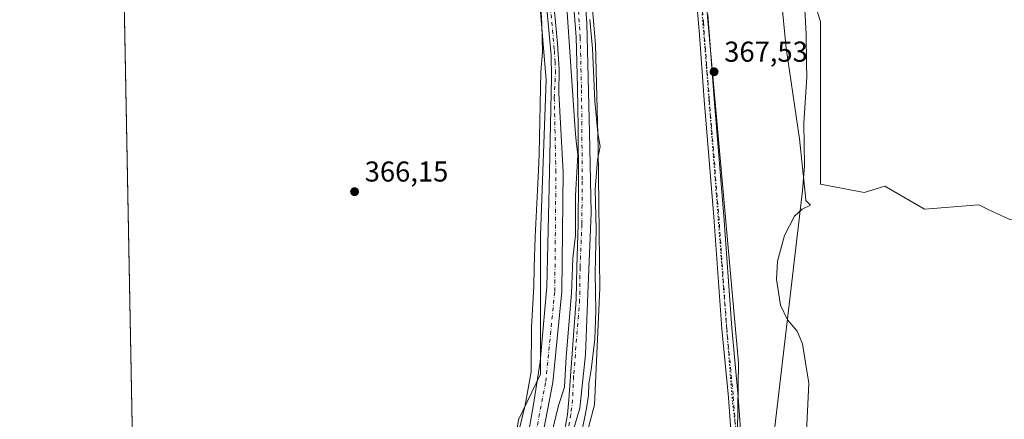
# Model space of a CAD drawing. Units: metres. Extents: x 632071 to 635547, y 4690354 to 4692733.
# Drawn here: x 632071 to 632414, y 4690591 to 4690730 of the extents above; entities that cross this region are included whole.
import ezdxf

# ---------------------------------------------------------------- set-up
doc = ezdxf.new("R2010")
doc.units = ezdxf.units.M
doc.header["$MEASUREMENT"] = 0
doc.linetypes.add('DGN Style 4', pattern=[2.6384748266838614, 1.318413404963828, -0.6592067024819142, 0.001648016756204785, -0.6592067024819142])
doc.linetypes.add('DGN Style 5', pattern=[1.1536117293433497, 0.4944050268614355, -0.6592067024819142])
for name, color, linetype, lineweight in [('Camino Cxs', 7, 'Continuous', 0), ('Camino eje', 30, 'DGN Style 4', 13), ('Comarca CxS', 21, 'Continuous', 0), ('Comunidad Autónoma CxS', 142, 'Continuous', 0), ('Corriente artificial Cxs', 4, 'Continuous', 13), ('Corriente artificial eje', 142, 'DGN Style 4', 0), ('Cultivos herbáceos CxS', 92, 'Continuous', 0), ('Curva de nivel normal', 30, 'Continuous', 0), ('Matorral CxS', 135, 'Continuous', 0), ('Municipio CxS', 4, 'Continuous', 0), ('Pastizal CxS', 92, 'Continuous', 0), ('Pista no pavimentada Cxs', 111, 'Continuous', 0), ('Pista no pavimentada eje', 91, 'DGN Style 4', 0), ('Provincia CxS', 1, 'Continuous', 0), ('Punto de cota en terreno', 7, 'Continuous', 0), ('Rótulo de punto de cota en terreno', 7, 'Continuous', 0), ('Suelo desnudo CxS', 253, 'Continuous', 0), ('Vía pecuaria CxS', 92, 'Continuous', 13), ('Vía pecuaria eje', 92, 'DGN Style 5', 0)]:
    doc.layers.add(name, color=color, linetype=linetype, lineweight=lineweight)
doc.styles.add('Style-Arial', font='txt')

# ---------------------------------------------------------------- blocks, each defined once
blk = doc.blocks.new('*U11')
at = {"layer": 'Cultivos herbáceos CxS', "color": 92, "linetype": 'Continuous', "lineweight": 0}
blk.add_polyline3d([(632245.8271000005, 4690814.625700001, 366.7131999999983), (632254.7106999997, 4690708.908399999, 366.5313000000024), (632252.6982000005, 4690654.5748, 366.2692999999999), (632252.6982000005, 4690606.278700001, 366.3923999999971), (632245.0225999998, 4690590.332800001, 365.9850000000006), (632240.7106999997, 4690562.989700001, 366.0173999999971), (632219.4380999999, 4690496.800799999, 365.8763999999938), (632176.8985000001, 4690387.604699999, 365.4829000000027), (632176.8724999997, 4690387.5944, 365.482999999993), (632176.8542999999, 4690387.547499999, 365.482799999998), (632163.4556, 4690382.188800001, 365.311400000006), (632149.3968000002, 4690356.079299999, 365.2715999999928), (632149.3622000003, 4690356.0408, 365.2716999999975), (632149.3520000001, 4690356.0218, 365.2716999999975), (632147.9250999996, 4690354.432399999, 365.2694000000047), (632114.8200000003, 4690353.800000001, 365.2271000000038), (632093.2664999999, 4691495.516899999, 377.8631000000024)], dxfattribs=at)
blk = doc.blocks.new('5PATER')
at = {"layer": 'Suelo desnudo CxS', "linetype": 'Continuous', "lineweight": 0}
h = blk.add_hatch(color=51, dxfattribs=at)
edge = h.paths.add_edge_path()
edge.add_ellipse((0, 0), major_axis=(-0.1095731443231308, -0.1110710700762829), ratio=0.9994222409660322, start_angle=0, end_angle=360)

msp = doc.modelspace()

# ---------------------------------------------------------------- linework, layer by layer
at = {"layer": 'Camino Cxs', "color": 7, "linetype": 'Continuous', "lineweight": 0}
for points in [[(632154.9458, 4690354.566600001, 365.6141999999964), (632162.8701, 4690363.5101, 365.6021000000038), (632169.1501000002, 4690372.0601, 365.5877999999939), (632174.8601000002, 4690380.940099999, 365.7866999999969), (632179.7401000002, 4690389.670100001, 365.6587), (632186.7901, 4690404.300100001, 365.6543999999994), (632198.3101000005, 4690433.540100001, 365.6493000000046), (632215.8701, 4690483.110099999, 365.793399999995), (632229.2701000003, 4690517.920100001, 365.9248999999982), (632235.7301000003, 4690536.5101, 365.9940000000061), (632242.5701000001, 4690557.350099999, 366.0935999999929), (632246.6801000005, 4690575.290100001, 366.1693999999989), (632250.2100999998, 4690595.020099999, 366.2091999999975), (632252.5849000001, 4690610.576099999, 366.4306999999972), (632254.9130999995, 4690636.7171, 366.4321000000054), (632255.7599, 4690671.430500001, 366.4489999999932), (632256.6001000004, 4690709.710100001, 366.638300000006), (632256.3901000004, 4690717.450099999, 366.8417000000045), (632253.2701000003, 4690751.2601, 366.8003000000026), (632251.0301000001, 4690787.100099999, 366.8328000000038), (632249.4600999998, 4690802.020099999, 366.8585000000021), (632247.5800999999, 4690834.9101, 366.8527000000031), (632244.7401000002, 4690862.700099999, 366.8824000000022), (632242.1831, 4690898.994899999, 367.1300999999949)], [(632255.8901000004, 4690751.460100001, 366.877999999997), (632258.6801000005, 4690721.590100001, 366.741599999994), (632259.2600999996, 4690712.610099999, 366.5944000000018), (632259.1294999998, 4690704.3543, 366.4627000000037), (632260.5884999996, 4690676.731899999, 366.3338999999978), (632260.1914999997, 4690635.059900001, 366.2912999999971), (632257.0164999999, 4690603.309900001, 366.5679999999993), (632251.4603000004, 4690574.470100001, 366.2263999999996), (632237.4373000005, 4690529.226299999, 366.0899999999965), (632217.7121000001, 4690480.4625, 365.8745000000054), (632199.0301000001, 4690427.9301, 365.5543999999936), (632189.2001, 4690403.2401, 365.838699999993), (632182.7200999996, 4690389.710100001, 365.8086999999941), (632177.1901000004, 4690379.7301, 365.8347000000067), (632171.3101000005, 4690370.5701, 365.7676999999967), (632164.9200999998, 4690361.860099999, 365.6857000000018), (632158.4841, 4690354.634199999, 365.7798999999941)], [(632246.6801000005, 4690575.290100001, 366.1693999999989), (632250.2100999998, 4690595.020099999, 366.2091999999975), (632252.5849000001, 4690610.576099999, 366.4306999999972), (632254.9130999995, 4690636.7171, 366.4321000000054), (632255.7599, 4690671.430500001, 366.4489999999932), (632256.6001000004, 4690709.710100001, 366.638300000006), (632256.3901000004, 4690717.450099999, 366.8417000000045), (632253.2701000003, 4690751.2601, 366.8003000000026)], [(632255.8901000004, 4690751.460100001, 366.877999999997), (632258.6801000005, 4690721.590100001, 366.741599999994), (632259.2600999996, 4690712.610099999, 366.5944000000018), (632259.1294999998, 4690704.3543, 366.4627000000037), (632260.5884999996, 4690676.731899999, 366.3338999999978), (632260.1914999997, 4690635.059900001, 366.2912999999971), (632257.0164999999, 4690603.309900001, 366.5679999999993), (632251.4603000004, 4690574.470100001, 366.2263999999996)]]:
    msp.add_polyline3d(points, dxfattribs=at)
at = {"layer": 'Camino eje', "color": 30, "linetype": 'DGN Style 4', "lineweight": 13}
msp.add_polyline3d([(632249.0314999997, 4690575.078500001, 366.2176000000036), (632254.5403000005, 4690603.671499999, 366.460699999996), (632257.6926999995, 4690635.1965, 366.5534000000043), (632258.0878999997, 4690676.6777, 366.4710000000051), (632257.5131000001, 4690702.645300001, 366.5112999999984), (632257.9301000005, 4690711.1601, 366.6840999999986), (632257.8251, 4690715.030099999, 366.7826999999961), (632257.5351, 4690719.520099999, 366.8678000000073), (632255.9751000004, 4690736.425100001, 366.8923999999971)], dxfattribs=at)
at = {"layer": 'Comarca CxS', "color": 21, "linetype": 'Continuous', "lineweight": 0, "flags": 128}
msp.add_lwpolyline([(635546.6100010106, 4690419.359983094), (633222.7329999525, 4690374.965257253), (632114.8200009863, 4690353.799983092), (632071.1500009854, 4692667.059983067), (635254.9920842061, 4692727.903331712)], dxfattribs=at)
at = {"layer": 'Comunidad Autónoma CxS', "color": 142, "linetype": 'Continuous', "lineweight": 0, "flags": 128}
msp.add_lwpolyline([(635546.6100010106, 4690419.359983094), (633222.7329999525, 4690374.965257253), (632114.8200009863, 4690353.799983092), (632071.1500009854, 4692667.059983067), (635254.9920842061, 4692727.903331712)], dxfattribs=at)
at = {"layer": 'Corriente artificial Cxs', "color": 4, "linetype": 'Continuous', "lineweight": 13}
for points in [[(632267.4962999999, 4690747.534800001, 364.001099999994), (632268.8722000001, 4690728.6964, 365.1070000000037), (632269.8246999999, 4690690.5963, 364.4339000000036), (632270.3537999997, 4690662.5504, 364.2456999999995), (632269.1897, 4690634.2929, 364.2550999999949), (632268.4488000004, 4690613.1262, 364.2170000000042), (632266.4380000001, 4690594.3936, 364.0117999999929), (632262.4532000005, 4690581.0134, 363.3843999999954), (632255.7488000002, 4690544.1227, 364.2088999999978), (632250.6688000001, 4690527.506800001, 364.1567000000068), (632234.2646000005, 4690487.078400001, 363.7817000000068), (632227.2796, 4690469.404200001, 363.6860000000015), (632206.0070000002, 4690410.8783, 363.8221999999951), (632200.3979000002, 4690399.448200001, 363.5362000000023), (632188.0601000005, 4690376.5101, 363.883799999996), (632184.9801000003, 4690371.470100001, 364.074099999998), (632177.3901000004, 4690361.6801, 364.0034000000014), (632171.5431000004, 4690354.8837, 363.7538999999961)], [(632267.4962999999, 4690747.534800001, 364.001099999994), (632268.8722000001, 4690728.6964, 365.1070000000037), (632269.8246999999, 4690690.5963, 364.4339000000036), (632270.3537999997, 4690662.5504, 364.2456999999995), (632269.1897, 4690634.2929, 364.2550999999949), (632268.4488000004, 4690613.1262, 364.2170000000042), (632266.4380000001, 4690594.3936, 364.0117999999929), (632262.4532000005, 4690581.0134, 363.3843999999954)], [(632261.2500999998, 4690586.970100001, 364.5391999999993), (632262.0800999999, 4690592.200099999, 364.493100000007), (632262.6300999997, 4690597.360099999, 364.851999999999), (632263.1801000005, 4690605.590100001, 365.0341999999946), (632265.1201, 4690632.350099999, 365.0861000000005), (632265.3601000002, 4690643.530099999, 364.7697999999946), (632265.9001000002, 4690658.620100001, 364.6233999999968), (632265.9501, 4690673.640100001, 364.6768000000012), (632265.8701, 4690692.170100001, 365.1021999999939), (632265.5601000005, 4690706.1801, 365.5059000000037), (632265.1001000004, 4690723.7401, 365.7670000000071), (632264.4700999996, 4690732.7401, 365.425900000002)], [(632261.2500999998, 4690586.970100001, 364.5391999999993), (632262.0800999999, 4690592.200099999, 364.493100000007), (632262.6300999997, 4690597.360099999, 364.851999999999), (632263.1801000005, 4690605.590100001, 365.0341999999946), (632265.1201, 4690632.350099999, 365.0861000000005), (632265.3601000002, 4690643.530099999, 364.7697999999946), (632265.9001000002, 4690658.620100001, 364.6233999999968), (632265.9501, 4690673.640100001, 364.6768000000012), (632265.8701, 4690692.170100001, 365.1021999999939), (632265.5601000005, 4690706.1801, 365.5059000000037), (632265.1001000004, 4690723.7401, 365.7670000000071), (632264.4700999996, 4690732.7401, 365.425900000002)]]:
    msp.add_polyline3d(points, dxfattribs=at)
at = {"layer": 'Corriente artificial eje', "color": 142, "linetype": 'DGN Style 4', "lineweight": 0}
msp.add_polyline3d([(632265.9501, 4690733.020099999, 364.9428000000044), (632266.5401, 4690723.7501, 365.3246999999974), (632267.0201000003, 4690705.4101, 365.0576000000001), (632267.2801000001, 4690673.620100001, 364.1153000000049), (632267.1201, 4690658.550100001, 364.0939000000071), (632266.5100999996, 4690643.5001, 364.2719999999972), (632266.3601000002, 4690632.270099999, 364.5461000000068), (632264.2600999996, 4690605.5101, 364.6845999999932), (632263.8800999997, 4690597.300100001, 364.5374000000011), (632263.3101000005, 4690592.220100001, 364.2776000000013), (632262.3000999996, 4690586.790100001, 364.0859000000055)], dxfattribs=at)
at = {"layer": 'Cultivos herbáceos CxS', "color": 92, "linetype": 'Continuous', "lineweight": 0, "extrusion": (6.42641091997549e-05, -0.003404155442748305, 0.999994203781125), "elevation": -15560.84613780214, "flags": 128}
msp.add_lwpolyline([(632114.7952235773, 4690328.004943348), (632106.3921261826, 4690773.125622445)], dxfattribs=at)
at = {"layer": 'Cultivos herbáceos CxS', "color": 92, "linetype": 'Continuous', "lineweight": 0}
for points in [[(632245.8271000005, 4690814.625700001, 366.7131999999983), (632254.7106999997, 4690708.908399999, 366.5313000000024), (632252.6982000005, 4690654.5748, 366.2692999999999), (632252.6982000005, 4690606.278700001, 366.3923999999971), (632245.0225999998, 4690590.332800001, 365.9850000000006), (632240.7106999997, 4690562.989700001, 366.0173999999971), (632219.4380999999, 4690496.800799999, 365.8763999999938), (632176.8985000001, 4690387.604699999, 365.4829000000027), (632176.8724999997, 4690387.5944, 365.482999999993), (632176.8542999999, 4690387.547499999, 365.482799999998), (632163.4556, 4690382.188800001, 365.311400000006), (632149.3968000002, 4690356.079299999, 365.2715999999928), (632149.3622000003, 4690356.0408, 365.2716999999975), (632149.3520000001, 4690356.0218, 365.2716999999975), (632147.9252000004, 4690354.432499999, 365.2694000000047)], [(632416.3781000003, 4690660.176700001, 373.9247999999934), (632408.7483000001, 4690663.739900001, 374.0207999999984), (632405.4852, 4690665.263900001, 373.5859000000055), (632386.6051000003, 4690663.8101, 372.4196999999986), (632385.9725000003, 4690664.1765, 372.3825999999972), (632372.8081, 4690671.803300001, 371.6613999999972), (632365.5460999999, 4690669.624100001, 371.2712000000029), (632350.2959000003, 4690672.530300001, 371.0962), (632350.2966999998, 4690729.2075, 371.6135000000068), (632338.6788999997, 4690765.539899999, 371.288400000005)], [(632338.6788999997, 4690765.539899999, 371.288400000005), (632350.2966999998, 4690729.2075, 371.6135000000068), (632350.2959000003, 4690672.530300001, 371.0962), (632365.5460999999, 4690669.624100001, 371.2712000000029), (632372.8081, 4690671.803300001, 371.6613999999972), (632385.9725000003, 4690664.1765, 372.3825999999972), (632386.6051000003, 4690663.8101, 372.4196999999986), (632405.4852, 4690665.263900001, 373.5859000000055), (632408.7483000001, 4690663.739900001, 374.0207999999984), (632416.3781000003, 4690660.176700001, 373.9247999999934), (632430.1750999996, 4690660.903899999, 374.061600000001), (632441.0683000004, 4690666.716499999, 374.8757000000041), (632448.3290999997, 4690647.097300001, 374.5936999999976), (632463.5789000001, 4690627.4783, 374.5743999999977), (632465.7580000004, 4690615.852299999, 374.574099999998), (632459.9477000004, 4690599.8661, 374.5510000000068), (632444.6984999999, 4690598.412500001, 373.9051000000036), (632414.4231000004, 4690560.049500001, 375.6248999999953), (632408.7506999997, 4690546.4593, 376.2979999999953)]]:
    msp.add_polyline3d(points, dxfattribs=at)
at = {"layer": 'Curva de nivel normal', "color": 30, "linetype": 'Continuous', "lineweight": 0, "flags": 128}
for points, elevation in [([(632256.2699999996, 4690584.340100001), (632259.0099999999, 4690595.3301), (632261.0999999996, 4690601.7501), (632261.6600000003, 4690612.3201), (632263.54, 4690634.5001), (632264.04, 4690646.620100001), (632264.8600000005, 4690654.700099999), (632264.9400000004, 4690668.540100001), (632265.7199999997, 4690682.700099999), (632265.1600000003, 4690687.520099999), (632264.8300000001, 4690691.520099999), (632254.0288000006, 4690850.335100001)], 365), ([(632345.2999999998, 4690583.710100001), (632346.2800000003, 4690603.110099999), (632345.2000000002, 4690609.520099999), (632344.0700000003, 4690616.870100001), (632342.1799999997, 4690621.290100001), (632338.79, 4690625.1801), (632336.4100000003, 4690630.380100001), (632335.0199999996, 4690639.220100001), (632335.3300000001, 4690645.640100001), (632337.8300000001, 4690654.610099999), (632341.2100000001, 4690661.380100001), (632343.9699999997, 4690663.780099999), (632346.8399999999, 4690665.1801), (632345.2599999999, 4690666.770099999), (632345.0700000003, 4690668.280099999), (632343, 4690688.370100001), (632338.3899999997, 4690719.970100001), (632336.1900000004, 4690742.700099999)], 370), ([(632269.9600000001, 4690729.9301), (632270.8300000001, 4690719.8201), (632271.6600000003, 4690701.420100001), (632272.7400000002, 4690690.2601), (632273.5199999996, 4690685.640100001), (632272.6100000005, 4690680.960100001), (632271.7599999999, 4690670.700099999), (632272.1299999999, 4690656.860099999), (632271.8200000003, 4690641.520099999), (632272, 4690628.220100001), (632271.5999999996, 4690618.4801), (632270.4199999999, 4690607.7401), (632269.6200000001, 4690602.9101), (632269.4400000004, 4690598.8301), (632268.6600000003, 4690593.670100001), (632266.7999999998, 4690584.470100001)], 365)]:
    msp.add_lwpolyline(points, dxfattribs=dict(at, elevation=elevation))
at = {"layer": 'Matorral CxS', "color": 135, "linetype": 'Continuous', "lineweight": 0}
for points in [[(632321.4287, 4691042.190300001, 368.4336000000039), (632306.9583000002, 4691001.4113, 368.3975999999966), (632294.2729000002, 4690956.9483, 368.3703999999998), (632293.0087000001, 4690938.528899999, 368.3948999999994), (632306.3958999999, 4690781.6623, 367.5623000000051), (632321.6933000004, 4690610.1873, 367.0705000000016), (632321.0736999996, 4690562.554099999, 366.772299999997), (632321.0802999996, 4690540.325099999, 366.7770000000019), (632314.7122999999, 4690514.124100001, 366.7880000000005), (632308.9030999999, 4690504.678099999, 366.710500000001), (632293.7937000003, 4690480.6141, 366.7204999999958), (632276.2232999997, 4690455.268100001, 366.7459999999992), (632238.4617, 4690400.0441, 366.8677000000025), (632206.3744999999, 4690355.549100001, 366.6557999999932)], [(632321.0736999996, 4690562.554099999, 366.772299999997), (632321.6933000004, 4690610.1873, 367.0705000000016), (632306.3958999999, 4690781.6623, 367.5623000000051)], [(632338.6788999997, 4690765.539899999, 371.288400000005), (632350.2966999998, 4690729.2075, 371.6135000000068), (632350.2959000003, 4690672.530300001, 371.0962), (632365.5460999999, 4690669.624100001, 371.2712000000029), (632372.8081, 4690671.803300001, 371.6613999999972), (632385.9725000003, 4690664.1765, 372.3825999999972), (632386.6051000003, 4690663.8101, 372.4196999999986), (632405.4852, 4690665.263900001, 373.5859000000055), (632408.7483000001, 4690663.739900001, 374.0207999999984), (632416.3781000003, 4690660.176700001, 373.9247999999934)], [(632338.6788999997, 4690765.539899999, 371.288400000005), (632350.2966999998, 4690729.2075, 371.6135000000068), (632350.2959000003, 4690672.530300001, 371.0962), (632365.5460999999, 4690669.624100001, 371.2712000000029), (632372.8081, 4690671.803300001, 371.6613999999972), (632385.9725000003, 4690664.1765, 372.3825999999972), (632386.6051000003, 4690663.8101, 372.4196999999986), (632405.4852, 4690665.263900001, 373.5859000000055), (632408.7483000001, 4690663.739900001, 374.0207999999984), (632416.3781000003, 4690660.176700001, 373.9247999999934), (632430.1750999996, 4690660.903899999, 374.061600000001), (632441.0683000004, 4690666.716499999, 374.8757000000041), (632448.3290999997, 4690647.097300001, 374.5936999999976), (632463.5789000001, 4690627.4783, 374.5743999999977), (632465.7580000004, 4690615.852299999, 374.574099999998), (632459.9477000004, 4690599.8661, 374.5510000000068), (632444.6984999999, 4690598.412500001, 373.9051000000036), (632414.4231000004, 4690560.049500001, 375.6248999999953), (632408.7506999997, 4690546.4593, 376.2979999999953)]]:
    msp.add_polyline3d(points, dxfattribs=at)
at = {"layer": 'Municipio CxS', "color": 4, "linetype": 'Continuous', "lineweight": 0, "flags": 128}
msp.add_lwpolyline([(635546.6100010106, 4690419.359983094), (633222.7329999525, 4690374.965257253), (632114.8200009863, 4690353.799983092), (632071.1500009854, 4692667.059983067), (635254.9920842061, 4692727.903331712)], dxfattribs=at)
at = {"layer": 'Pastizal CxS', "color": 92, "linetype": 'Continuous', "lineweight": 0}
for points in [[(632350.4153000005, 4691173.7555, 368.1744999999937), (632325.9649, 4691137.331700001, 367.9192999999942), (632301.8463000003, 4691098.580600001, 367.2403000000049), (632283.4419, 4691066.183800001, 367.133600000001), (632269.4807000002, 4691038.2327, 367.4391000000033), (632261.8673, 4691016.636700001, 367.4517000000051), (632258.0641000001, 4690993.7707, 367.4786000000022), (632259.3630999997, 4690907.396199999, 366.0820999999996), (632270.1969, 4690789.269500001, 366.5283000000054), (632270.2134999996, 4690740.365499999, 365.2838000000047), (632271.8702999996, 4690721.2161, 365.3046999999933), (632272.7708999999, 4690685.1121, 364.3641000000061), (632273.4222999997, 4690636.208900001, 365.1977000000043), (632271.5308999997, 4690595.560699999, 365.5170999999973), (632255.1661, 4690533.743799999, 364.8421999999992), (632229.0283000004, 4690458.9955, 365.8193000000028), (632204.9145000001, 4690406.272500001, 363.928700000004), (632184.4710999997, 4690367.156500001, 363.5939999999973), (632175.6642000005, 4690354.9625, 363.9100000000035)], [(632321.4287, 4691042.190300001, 368.4336000000039), (632306.9583000002, 4691001.4113, 368.3975999999966), (632294.2729000002, 4690956.9483, 368.3703999999998), (632293.0087000001, 4690938.528899999, 368.3948999999994), (632306.3958999999, 4690781.6623, 367.5623000000051), (632321.6933000004, 4690610.1873, 367.0705000000016), (632321.0736999996, 4690562.554099999, 366.772299999997), (632321.0802999996, 4690540.325099999, 366.7770000000019), (632314.7122999999, 4690514.124100001, 366.7880000000005), (632308.9030999999, 4690504.678099999, 366.710500000001), (632293.7937000003, 4690480.6141, 366.7204999999958), (632276.2232999997, 4690455.268100001, 366.7459999999992), (632238.4617, 4690400.0441, 366.8677000000025), (632206.3744999999, 4690355.549100001, 366.6557999999932)], [(632306.3958999999, 4690781.6623, 367.5623000000051), (632321.6933000004, 4690610.1873, 367.0705000000016), (632321.0736999996, 4690562.554099999, 366.772299999997), (632321.0802999996, 4690540.325099999, 366.7770000000019), (632314.7122999999, 4690514.124100001, 366.7880000000005), (632308.9030999999, 4690504.678099999, 366.710500000001), (632293.7937000003, 4690480.6141, 366.7204999999958), (632276.2232999997, 4690455.268100001, 366.7459999999992), (632238.4617, 4690400.0441, 366.8677000000025), (632206.3744000001, 4690355.549000001, 366.6557999999932), (632175.6640999997, 4690354.962300001, 363.9100000000035), (632184.4710999997, 4690367.156500001, 363.5939999999973), (632204.9145000001, 4690406.272500001, 363.928700000004), (632229.0283000004, 4690458.9955, 365.8193000000028), (632255.1661, 4690533.743799999, 364.8421999999992), (632271.5308999997, 4690595.560699999, 365.5170999999973), (632273.4222999997, 4690636.208900001, 365.1977000000043), (632272.7708999999, 4690685.1121, 364.3641000000061), (632271.8702999996, 4690721.2161, 365.3046999999933), (632270.2134999996, 4690740.365499999, 365.2838000000047)]]:
    msp.add_polyline3d(points, dxfattribs=at)
at = {"layer": 'Pista no pavimentada Cxs', "color": 111, "linetype": 'Continuous', "lineweight": 0}
for points in [[(632200.3427999998, 4690355.433900001, 366.6582999999956), (632208.6300999997, 4690366.6501, 366.7642999999953), (632213.2801000001, 4690373.440099999, 366.8031999999948), (632235.4001000002, 4690402.670100001, 366.8855999999942), (632250.8300999999, 4690423.840100001, 366.7655999999988), (632261.3400999998, 4690438.670100001, 366.7814000000071), (632287.8800999997, 4690474.690099999, 366.8454000000056), (632298.0000999998, 4690489.2301, 366.8766999999934), (632306.7001, 4690502.390100001, 366.8018000000012), (632310.9001000002, 4690509.870100001, 366.8699000000051), (632313.1201, 4690514.350099999, 366.9863000000041), (632314.3400999998, 4690517.630100001, 366.9447999999975), (632317.7701000003, 4690530.5001, 366.7802999999985), (632319.8800999997, 4690543.700099999, 366.7690000000002), (632320.7500999998, 4690557.050100001, 366.8227000000043), (632320.4101, 4690566.920100001, 366.9765000000043), (632318.2001, 4690598.120100001, 367.1656999999978), (632315.9001000002, 4690622.130100001, 367.075800000006), (632313.1300999997, 4690661.140100001, 367.1938999999985), (632309.8201000001, 4690701.9801, 367.2918999999966), (632307.9801000003, 4690726.1501, 367.3818000000028), (632304.8400999998, 4690761.190099999, 367.4239999999991)], [(632320.4101, 4690566.920100001, 366.9765000000043), (632318.2001, 4690598.120100001, 367.1656999999978), (632315.9001000002, 4690622.130100001, 367.075800000006), (632313.1300999997, 4690661.140100001, 367.1938999999985), (632309.8201000001, 4690701.9801, 367.2918999999966), (632307.9801000003, 4690726.1501, 367.3818000000028), (632304.8400999998, 4690761.190099999, 367.4239999999991)], [(632311.0301000001, 4690731.640100001, 367.4986000000063), (632313.3000999996, 4690702.2501, 367.507500000007), (632316.6101000002, 4690661.4001, 367.295100000003), (632319.3800999997, 4690622.420100001, 367.1888000000035), (632321.6801000005, 4690598.4101, 367.2363000000041), (632323.8901000004, 4690567.110099999, 367.0482000000048), (632324.2500999998, 4690557.0001, 366.9651000000013), (632324.1201, 4690552.0101, 366.9802999999956), (632323.3501000004, 4690543.3101, 366.9747999999963), (632321.1901000004, 4690529.770099999, 366.943299999999), (632318.7401000002, 4690520.0801, 366.969299999997), (632316.3300999999, 4690512.960100001, 367.0126000000019), (632311.6001000004, 4690503.8301, 366.9354000000022), (632304.2301000003, 4690492.190099999, 367.0255000000034), (632292.3501000004, 4690474.940099999, 366.8828000000067), (632266.9501, 4690440.4801, 366.8375999999989), (632253.6700999998, 4690421.800100001, 366.8530000000028), (632238.2001, 4690400.590100001, 366.8573999999935), (632216.1101000002, 4690371.4001, 366.8766000000033), (632211.4801000003, 4690364.630100001, 366.8078999999998), (632204.7401000002, 4690355.520099999, 366.7265999999945), (632204.7384000003, 4690355.517899999, 366.7266999999993)], [(632311.0301000001, 4690731.640100001, 367.4986000000063), (632313.3000999996, 4690702.2501, 367.507500000007), (632316.6101000002, 4690661.4001, 367.295100000003), (632319.3800999997, 4690622.420100001, 367.1888000000035), (632321.6801000005, 4690598.4101, 367.2363000000041), (632323.8901000004, 4690567.110099999, 367.0482000000048)]]:
    msp.add_polyline3d(points, dxfattribs=at)
at = {"layer": 'Pista no pavimentada eje', "color": 91, "linetype": 'DGN Style 4', "lineweight": 0}
msp.add_polyline3d([(632307.9351000005, 4690746.415100001, 367.5255000000034), (632309.5050999997, 4690728.895099999, 367.4419999999955), (632310.6401000004, 4690714.200099999, 367.4272000000055), (632311.5601000005, 4690702.1151, 367.4269000000059), (632314.8701, 4690661.270099999, 367.2440999999963), (632317.6401000004, 4690622.2751, 367.1610999999975), (632319.9401000004, 4690598.265100001, 367.2026000000042), (632321.0450999998, 4690582.665100001, 366.9961000000039)], dxfattribs=at)
at = {"layer": 'Provincia CxS', "color": 1, "linetype": 'Continuous', "lineweight": 0, "flags": 128}
msp.add_lwpolyline([(635546.6100010106, 4690419.359983094), (633222.7329999525, 4690374.965257253), (632114.8200009863, 4690353.799983092), (632071.1500009854, 4692667.059983067), (635254.9920842061, 4692727.903331712)], dxfattribs=at)
at = {"layer": 'Suelo desnudo CxS', "color": 253, "linetype": 'Continuous', "lineweight": 0}
for points in [[(632350.4153000005, 4691173.7555, 368.1744999999937), (632325.9649, 4691137.331700001, 367.9192999999942), (632301.8463000003, 4691098.580600001, 367.2403000000049), (632283.4419, 4691066.183800001, 367.133600000001), (632269.4807000002, 4691038.2327, 367.4391000000033), (632261.8673, 4691016.636700001, 367.4517000000051), (632258.0641000001, 4690993.7707, 367.4786000000022), (632259.3630999997, 4690907.396199999, 366.0820999999996), (632270.1969, 4690789.269500001, 366.5283000000054), (632270.2134999996, 4690740.365499999, 365.2838000000047), (632271.8702999996, 4690721.2161, 365.3046999999933), (632272.7708999999, 4690685.1121, 364.3641000000061), (632273.4222999997, 4690636.208900001, 365.1977000000043), (632271.5308999997, 4690595.560699999, 365.5170999999973), (632255.1661, 4690533.743799999, 364.8421999999992), (632229.0283000004, 4690458.9955, 365.8193000000028), (632204.9145000001, 4690406.272500001, 363.928700000004), (632184.4710999997, 4690367.156500001, 363.5939999999973), (632175.6642000005, 4690354.9625, 363.9100000000035)], [(632245.8271000005, 4690814.625700001, 366.7131999999983), (632254.7106999997, 4690708.908399999, 366.5313000000024), (632252.6982000005, 4690654.5748, 366.2692999999999), (632252.6982000005, 4690606.278700001, 366.3923999999971), (632245.0225999998, 4690590.332800001, 365.9850000000006), (632240.7106999997, 4690562.989700001, 366.0173999999971), (632219.4380999999, 4690496.800799999, 365.8763999999938), (632176.8985000001, 4690387.604699999, 365.4829000000027), (632176.8724999997, 4690387.5944, 365.482999999993), (632176.8542999999, 4690387.547499999, 365.482799999998), (632163.4556, 4690382.188800001, 365.311400000006), (632149.3968000002, 4690356.079299999, 365.2715999999928), (632149.3622000003, 4690356.0408, 365.2716999999975), (632149.3520000001, 4690356.0218, 365.2716999999975), (632147.9252000004, 4690354.432499999, 365.2694000000047)], [(632245.0225999998, 4690590.332800001, 365.9850000000006), (632252.6982000005, 4690606.278700001, 366.3923999999971), (632252.6982000005, 4690654.5748, 366.2692999999999), (632254.7106999997, 4690708.908399999, 366.5313000000024), (632245.8271000005, 4690814.625700001, 366.7131999999983)], [(632270.2134999996, 4690740.365499999, 365.2838000000047), (632271.8702999996, 4690721.2161, 365.3046999999933), (632272.7708999999, 4690685.1121, 364.3641000000061), (632273.4222999997, 4690636.208900001, 365.1977000000043), (632271.5308999997, 4690595.560699999, 365.5170999999973), (632255.1661, 4690533.743799999, 364.8421999999992)]]:
    msp.add_polyline3d(points, dxfattribs=at)
at = {"layer": 'Vía pecuaria CxS', "color": 92, "linetype": 'Continuous', "lineweight": 13}
for points in [[(632244.2249999996, 4690582.539999999, 366.071100000001), (632247.3959999997, 4690595.460000001, 366.0234999999957), (632249.4970000006, 4690607.069, 366.3533000000025), (632249.608, 4690622.817, 366.3153000000021), (632250.3439999997, 4690636.863, 366.2946999999986), (632250.557, 4690643.452, 366.2951999999932), (632250.9040000001, 4690654.152000001, 366.2982999999949), (632251.9730000002, 4690677.351, 366.2881999999955), (632252.2390000002, 4690683.152000001, 366.2869000000064), (632252.8779999996, 4690711.719000001, 366.7252000000008), (632253.3859999999, 4690718.391000001, 366.7848999999987), (632253.2149999999, 4690728.187000001, 366.754700000005), (632252.6869999999, 4690736.698999999, 366.7483000000066)], [(632244.2249999996, 4690582.539999999, 366.071100000001), (632247.3959999997, 4690595.460000001, 366.0234999999957), (632249.4970000006, 4690607.069, 366.3533000000025), (632249.608, 4690622.817, 366.3153000000021), (632250.3439999997, 4690636.863, 366.2946999999986), (632250.557, 4690643.452, 366.2951999999932), (632250.9040000001, 4690654.152000001, 366.2982999999949), (632251.9730000002, 4690677.351, 366.2881999999955), (632252.2390000002, 4690683.152000001, 366.2869000000064), (632252.8779999996, 4690711.719000001, 366.7252000000008), (632253.3859999999, 4690718.391000001, 366.7848999999987), (632253.2149999999, 4690728.187000001, 366.754700000005), (632252.6869999999, 4690736.698999999, 366.7483000000066)], [(632344.6739999996, 4690737.824999999, 371.758600000001), (632345.375, 4690724.799000001, 371.5875999999989), (632345.4869999997, 4690714.478, 370.9165999999968), (632345.534, 4690709.975000001, 370.7602999999945), (632344.574, 4690693.839000001, 370.2137999999977), (632344.7369999997, 4690678.914000001, 370.8629999999976), (632344.0010000002, 4690670.200999999, 370.4085000000051), (632331.5159999998, 4690563.143999999, 367.4302000000025)], [(632344.6739999996, 4690737.824999999, 371.758600000001), (632345.375, 4690724.799000001, 371.5875999999989), (632345.4869999997, 4690714.478, 370.9165999999968), (632345.534, 4690709.975000001, 370.7602999999945), (632344.574, 4690693.839000001, 370.2137999999977), (632344.7369999997, 4690678.914000001, 370.8629999999976), (632344.0010000002, 4690670.200999999, 370.4085000000051), (632331.5159999998, 4690563.143999999, 367.4302000000025)]]:
    msp.add_polyline3d(points, dxfattribs=at)
at = {"layer": 'Vía pecuaria eje', "color": 92, "linetype": 'DGN Style 5', "lineweight": 0}
msp.add_polyline3d([(632333.3892999999, 4691197.392100001, 368.3053000000073), (632342.9143000003, 4691182.575400001, 368.5032999999967), (632347.1475999998, 4691176.225400001, 367.7146999999969), (632351.9101999998, 4691160.350400001, 368.8888000000007), (632350.3225999996, 4691149.767000001, 368.670100000003), (632342.9143000003, 4691122.7795, 369.0899999999965), (632320.1601, 4691044.991800001, 368.4094999999944), (632298.9934, 4690975.670800001, 368.502999999997), (632294.2308999998, 4690958.2083, 368.4903000000049), (632292.6434000004, 4690940.216600001, 368.4481999999989), (632294.2308999998, 4690908.9957, 368.2712000000029), (632310.1058999998, 4690719.024499999, 367.446299999996), (632319.6309000002, 4690596.2576, 367.2988999999943), (632322.8059, 4690573.5034, 367.0464999999967), (632322.2768000001, 4690547.574200001, 366.8785999999964), (632320.1601, 4690526.936600001, 366.9272000000055), (632306.4017000003, 4690498.890699999, 366.9572999999946), (632261.4225000005, 4690435.9198, 366.8181999999942), (632205.8598999997, 4690359.719599999, 366.7312999999995), (632202.8005999997, 4690355.480900001, 366.7608000000037)], dxfattribs=at)

# ---------------------------------------------------------------- block references
at = {"layer": 'Cultivos herbáceos CxS', "color": 92, "linetype": 'Continuous', "lineweight": 0}
msp.add_blockref('*U11', (0, 0), dxfattribs=at)
at = {"layer": 'Punto de cota en terreno', "color": 7, "linetype": 'Continuous', "lineweight": 0, "xscale": 10, "yscale": 10, "zscale": 10}
for p in [(632313.2300000006, 4690711.699999999, 367.5299999999988), (632187.9000000004, 4690669.9, 366.1499999999942)]:
    msp.add_blockref('5PATER', p, dxfattribs=at)

# ---------------------------------------------------------------- texts
at = {"layer": 'Rótulo de punto de cota en terreno', "color": 7, "linetype": 'Continuous', "lineweight": 0, "style": 'Style-Arial'}
for s, p in [('367,53', (632316.7577999998, 4690715.227800001)), ('366,15', (632191.4277999997, 4690673.427800001))]:
    msp.add_text(s, height=7.000000000000002, dxfattribs=at).set_placement(p)

doc.saveas('drawing.dxf')
